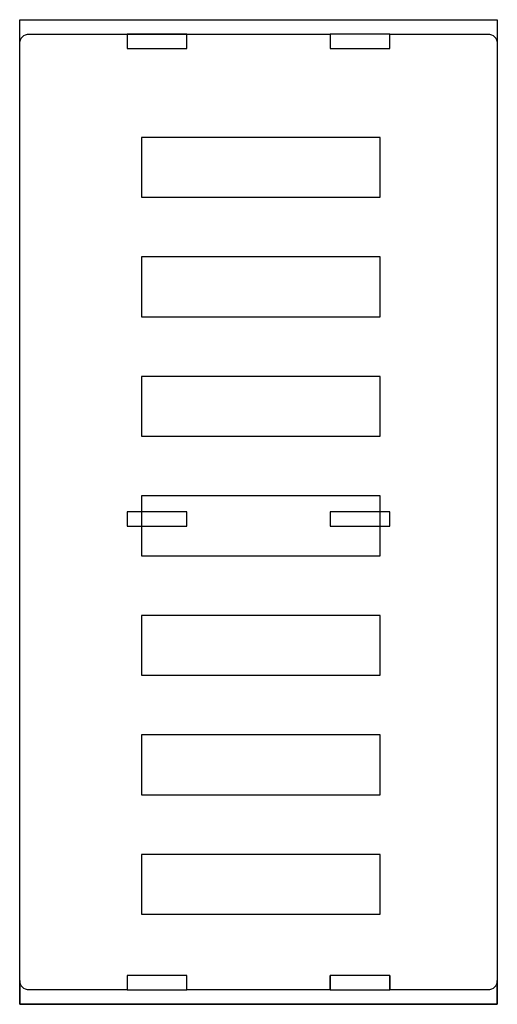
# Model space of a CAD drawing. Units: millimetres. Extents: x -414 to -14, y -185 to 639.
import ezdxf

# ---------------------------------------------------------------- set-up
doc = ezdxf.new("R2010")
doc.units = ezdxf.units.MM
doc.layers.get('0').update_dxf_attribs({"linetype": 'CONTINUOUS'})

msp = doc.modelspace()

# ---------------------------------------------------------------- linework, layer by layer
for p, q in [((-413.71, 618.62), (-413.71, 638.62)), ((-413.71, 638.62), (-13.71, 638.62)), ((-323.71, 626.62), (-323.71, 614.62)), ((-323.71, 626.62), (-273.71, 626.62)), ((-273.71, 614.62), (-273.71, 626.62)), ((-103.71, 626.62), (-153.71, 626.62)), ((-153.71, 614.62), (-103.71, 614.62)), ((-273.71, -161.38), (-323.71, -161.38)), ((-153.71, -173.38), (-153.71, -161.38)), ((-103.71, -161.38), (-103.71, -173.38)), ((-413.71, -165.38), (-413.71, -185.38)), ((-13.71, -185.38), (-13.71, -165.38)), ((-323.71, -173.38), (-273.71, -173.38)), ((-153.71, -173.38), (-103.71, -173.38)), ((-413.71, -185.38), (-13.71, -185.38))]:
    msp.add_line(p, q)
for points in [[(-13.71, 638.62), (-13.71, -185.38), (-413.71, -185.38), (-413.71, 638.62)], [(-273.71, 614.62), (-273.71, 626.62), (-323.71, 626.62), (-323.71, 614.62)], [(-103.71, 626.62), (-153.71, 626.62), (-153.71, 614.62), (-103.71, 614.62)], [(-311.69, 490.03), (-111.69, 490.03), (-111.69, 540.03), (-311.69, 540.03)], [(-311.69, 390.03), (-111.69, 390.03), (-111.69, 440.03), (-311.69, 440.03)], [(-311.69, 290.03), (-111.69, 290.03), (-111.69, 340.03), (-311.69, 340.03)], [(-311.69, 190.03), (-111.69, 190.03), (-111.69, 240.03), (-311.69, 240.03)], [(-273.71, 226.62), (-323.71, 226.62), (-323.71, 214.62), (-273.71, 214.62)], [(-103.71, 226.62), (-153.71, 226.62), (-153.71, 214.62), (-103.71, 214.62)], [(-311.69, 90.03), (-111.69, 90.03), (-111.69, 140.03), (-311.69, 140.03)], [(-311.69, -9.97), (-111.69, -9.97), (-111.69, 40.03), (-311.69, 40.03)], [(-111.69, -59.97), (-311.69, -59.97), (-311.69, -109.97), (-111.69, -109.97)], [(-323.71, -161.38), (-323.71, -173.38), (-273.71, -173.38), (-273.71, -161.38)], [(-153.71, -173.38), (-103.71, -173.38), (-103.71, -161.38), (-153.71, -161.38)]]:
    msp.add_lwpolyline(points, close=True)
msp.add_lwpolyline([(-323.71, -161.38), (-323.71, -173.38), (-405.71, -173.38, -0.414214), (-413.71, -165.38), (-413.71, 618.62, -0.414214), (-405.71, 626.62), (-323.71, 626.62), (-323.71, 614.62), (-273.71, 614.62), (-273.71, 626.62), (-153.71, 626.62), (-153.71, 614.62), (-103.71, 614.62), (-103.71, 626.62), (-21.71, 626.62, -0.414214), (-13.71, 618.62), (-13.71, -165.38, -0.414214), (-21.71, -173.38), (-103.71, -173.38), (-103.71, -161.38), (-153.71, -161.38), (-153.71, -173.38), (-273.71, -173.38), (-273.71, -161.38)], format="xyb", close=True)

doc.saveas('drawing.dxf')
